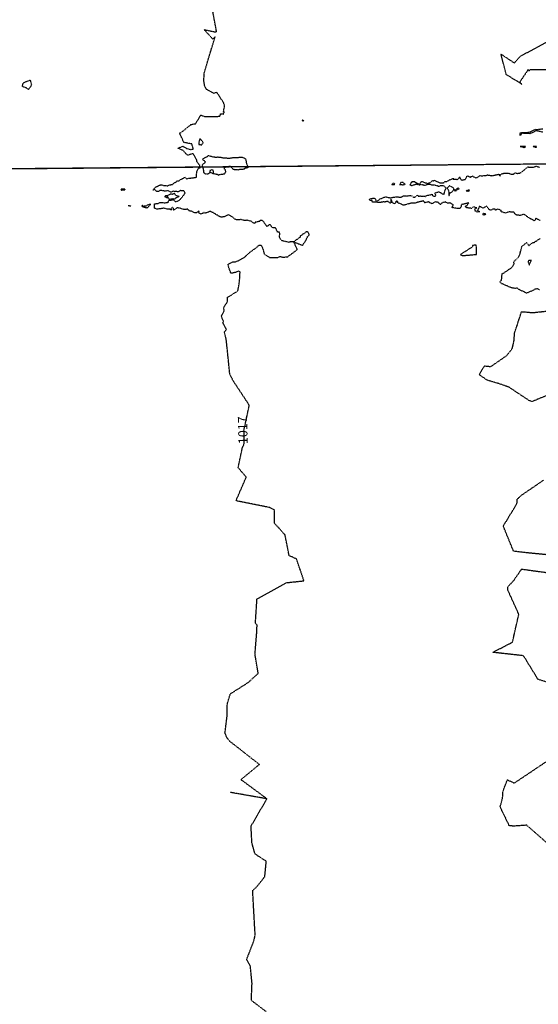
# Model space of a CAD drawing. Units: feet. Extents: x 2026946 to 2036683, y 13721141 to 13728098.
# Drawn here: x 2029038 to 2029207, y 13725214 to 13725535 of the extents above; entities that cross this region are included whole.
import ezdxf

# ---------------------------------------------------------------- set-up
doc = ezdxf.new("R2010")
doc.units = ezdxf.units.FT
doc.header["$MEASUREMENT"] = 0
doc.linetypes.add('HIDDEN2', pattern=[0.1875, 0.125, -0.0625])
for name, color, linetype in [('C-PARCELS', 253, 'Continuous'), ('C-TOPO-ANNO', 21, 'Continuous'), ('C-TOPO-EG1228500', 1, 'Continuous'), ('CE-TOPO-ANNO-CONT', 21, 'Continuous'), ('CE-TOPO-MINR', 39, 'HIDDEN2'), ('VG-BNDY-LINE', 253, 'Continuous'), ('XREF', 7, 'Continuous')]:
    doc.layers.add(name, color=color, linetype=linetype)
doc.styles.add('SIMPLEX', font='simplex.shx')

# ---------------------------------------------------------------- blocks, each defined once
blk = doc.blocks.new('*U90')
at = {"layer": 'CE-TOPO-ANNO-CONT', "color": 21, "linetype": 'Continuous', "lineweight": -3, "insert": (2029111.22, 13725401.02, 1017), "char_height": 3, "width": 9.5229, "attachment_point": 5, "rotation": 91.5203, "style": 'SIMPLEX'}
blk.add_mtext('1017', dxfattribs=at)
blk = doc.blocks.new('*U103')
at = {"layer": 'CE-TOPO-MINR', "color": 39, "linetype": 'HIDDEN2', "lineweight": -3}
for points, elevation in [([(2029212.19, 13725264.47), (2029203.41, 13725272.14), (2029199.08, 13725271.85), (2029197.74, 13725271.98), (2029195.85, 13725275.88), (2029194.77, 13725278.12), (2029195.54, 13725280.96), (2029195.71, 13725283.29), (2029196.1, 13725284.31), (2029197.12, 13725286.96), (2029199.36, 13725285.9), (2029211, 13725293.69)], 1016), ([(2029210.19, 13725318.74), (2029207.1, 13725319.75), (2029202.38, 13725327.43), (2029197.39, 13725327.98), (2029192.37, 13725328.54), (2029197.48, 13725331.21), (2029198.79, 13725331.89), (2029200.84, 13725340.91), (2029200.75, 13725341.17), (2029197.96, 13725347.34), (2029197.3, 13725348.78), (2029197.24, 13725349.92), (2029198.06, 13725350.78), (2029199.08, 13725351.84), (2029201.77, 13725355.7), (2029211.5, 13725354.37)], 1016), ([(2029212.94, 13725360.08), (2029203.57, 13725361), (2029199.13, 13725361.54), (2029198.43, 13725363.25), (2029195.78, 13725369.73), (2029198.76, 13725374.65), (2029200.25, 13725377.09), (2029200.28, 13725378.46), (2029201.75, 13725379.82), (2029208.94, 13725384.74)], 1016), ([(2029216.23, 13725414.94), (2029205.22, 13725410.35), (2029204.31, 13725410.63), (2029199.91, 13725413.54), (2029197.63, 13725415.05), (2029194.73, 13725416.07), (2029190.53, 13725417.31), (2029187.94, 13725419.12), (2029189.65, 13725421.98), (2029191.74, 13725421.8), (2029196.79, 13725425.27), (2029198.7, 13725427.6), (2029199.26, 13725429.99), (2029199.49, 13725432.75), (2029200.58, 13725436.1), (2029201.74, 13725439.69), (2029205.38, 13725439.37), (2029212.44, 13725440.14)], 1016), ([(2029207.55, 13725446.79), (2029206.75, 13725447.22), (2029206.29, 13725446.98), (2029206.11, 13725447.12), (2029205.71, 13725446.71), (2029203.36, 13725445.71), (2029201.12, 13725446.83), (2029200.9, 13725446.96), (2029200.06, 13725447.44), (2029199.84, 13725447.26), (2029198.46, 13725447.45), (2029195.48, 13725448.73), (2029195.26, 13725448.8), (2029194.62, 13725449.44), (2029195.21, 13725449.97), (2029195.42, 13725452.08), (2029195.74, 13725452.19), (2029198.53, 13725454.06), (2029199.3, 13725455.22), (2029199.24, 13725455.98), (2029200.85, 13725457.56), (2029201.18, 13725458.36), (2029201.24, 13725458.6), (2029201.87, 13725460.99), (2029203.34, 13725462.2), (2029204.15, 13725461.24), (2029205.44, 13725462.28), (2029205.73, 13725462.22), (2029206.4, 13725462.63), (2029207.76, 13725463.54)], 1016), ([(2029207.78, 13725469.47), (2029207.09, 13725469.72), (2029206.36, 13725470.2), (2029206.14, 13725469.5), (2029205.84, 13725469.36), (2029205.59, 13725469.5), (2029204.92, 13725469.88), (2029204.28, 13725470.14), (2029203.69, 13725470.65), (2029202.52, 13725471.46), (2029201.61, 13725471.16), (2029201.42, 13725471.09), (2029201.24, 13725471.05), (2029201.1, 13725471.08), (2029200.6, 13725471.15), (2029200.09, 13725471.13), (2029200.09, 13725471.25), (2029199.52, 13725471.63), (2029199.18, 13725472.17), (2029198.23, 13725472.16), (2029197.86, 13725472.24), (2029197.6, 13725472.21), (2029196.51, 13725471.83), (2029195.45, 13725472.17), (2029195.13, 13725472.33), (2029195.12, 13725472.72), (2029194.63, 13725472.91), (2029193.79, 13725473.15), (2029193.6, 13725472.87), (2029193.24, 13725472.8), (2029193.12, 13725473.15), (2029192.33, 13725473.15), (2029192.03, 13725472.93), (2029191.51, 13725472.74), (2029191.05, 13725473.15), (2029190.76, 13725473.56), (2029190.25, 13725474.12), (2029189.23, 13725473.46), (2029188.27, 13725473.89), (2029188.09, 13725474), (2029187.93, 13725473.95), (2029187.82, 13725473.6), (2029187.78, 13725473.42), (2029187.37, 13725472.66), (2029188.13, 13725472.26), (2029187.23, 13725472.18), (2029186.93, 13725472.44), (2029186.76, 13725472.4), (2029186.65, 13725472.67), (2029186.44, 13725473.2), (2029187.15, 13725473.52), (2029186.43, 13725473.79), (2029186.05, 13725473.84), (2029185.41, 13725473.37), (2029183.91, 13725473.55), (2029183.52, 13725473.81), (2029183.5, 13725474.14), (2029183.95, 13725474.28), (2029184.52, 13725475.19), (2029183.49, 13725474.91), (2029182.8, 13725474.69), (2029182.71, 13725474.74), (2029182.05, 13725474.56), (2029182.06, 13725474.13), (2029181.7, 13725473.38), (2029181.11, 13725473.34), (2029180.07, 13725473.43), (2029179.23, 13725473.67), (2029179.25, 13725473.54), (2029179.1, 13725473.6), (2029179.06, 13725473.64), (2029179.01, 13725473.77), (2029179.14, 13725473.88), (2029179.49, 13725474.53), (2029179.14, 13725474.73), (2029178.49, 13725475.09), (2029178.42, 13725475.13), (2029178.36, 13725475.18), (2029178.34, 13725475.13), (2029177.55, 13725475.05), (2029176.89, 13725475.47), (2029176.8, 13725475.55), (2029176.73, 13725475.44), (2029176.24, 13725475.29), (2029175.65, 13725475.09), (2029175.3, 13725474.61), (2029174.94, 13725474.92), (2029174.6, 13725475.31), (2029173.96, 13725475.45), (2029173.82, 13725475.48), (2029173.55, 13725475.46), (2029172.61, 13725474.89), (2029172.18, 13725475.12), (2029171.87, 13725475.22), (2029171.58, 13725475.44), (2029171.48, 13725475.48), (2029171.2, 13725475.43), (2029170.48, 13725475.32), (2029170.2, 13725475.2), (2029170, 13725475.47), (2029169.75, 13725475.84), (2029169.39, 13725475.71), (2029168.19, 13725475.44), (2029168.06, 13725475.45), (2029167.98, 13725475.39), (2029167.03, 13725475.11), (2029166.95, 13725475.1), (2029166.66, 13725475.09), (2029165.66, 13725475.04), (2029165.4, 13725474.96), (2029164.82, 13725474.81), (2029164.24, 13725474.67), (2029164.04, 13725474.56), (2029163.13, 13725474.38), (2029162.28, 13725474.89), (2029162.07, 13725474.93), (2029161.35, 13725475.23), (2029161.39, 13725475.64), (2029160.77, 13725475.69), (2029160.68, 13725475.19), (2029160.27, 13725474.91), (2029159.67, 13725475.2), (2029159.15, 13725476.42), (2029159.15, 13725475.1), (2029159.06, 13725475.03), (2029158.93, 13725475.11), (2029158.39, 13725475.45), (2029158.04, 13725475.67), (2029157.31, 13725475.49), (2029157.09, 13725475.36), (2029156.91, 13725475.51), (2029155.97, 13725475.39), (2029155.8, 13725475.3), (2029155.48, 13725475.26), (2029154.31, 13725475.4), (2029153.75, 13725475.35), (2029153.12, 13725475.43), (2029152.99, 13725475.94), (2029152.49, 13725475.98), (2029152.16, 13725476.19), (2029152.22, 13725476.44), (2029152.37, 13725476.56), (2029152.49, 13725476.54), (2029153.25, 13725476.69), (2029153.89, 13725476.65), (2029154.15, 13725476.39), (2029154.31, 13725475.4), (2029155.53, 13725476.45), (2029156.6, 13725476.82), (2029156.71, 13725476.94), (2029157.01, 13725477.04), (2029157.61, 13725477.16), (2029157.81, 13725477.02), (2029158.61, 13725476.87), (2029159.05, 13725476.85), (2029159.14, 13725476.83), (2029159.93, 13725477.01), (2029160.34, 13725476.99), (2029160.94, 13725477.19), (2029161.23, 13725477.17), (2029162.22, 13725476.98), (2029162.33, 13725476.99), (2029162.58, 13725477.1), (2029163.26, 13725477.49), (2029163.9, 13725477.48), (2029164.05, 13725477.41), (2029164.18, 13725477.46), (2029164.26, 13725477.43), (2029165.8, 13725477.61), (2029166.34, 13725477.09), (2029166.99, 13725477.02), (2029167.72, 13725477.68), (2029168.13, 13725477.37), (2029168.63, 13725477.43), (2029169.66, 13725477.35), (2029169.73, 13725477.26), (2029169.9, 13725477.41), (2029170.19, 13725477.36), (2029170.35, 13725477.22), (2029170.92, 13725477.6), (2029171.14, 13725477.68), (2029171.97, 13725477.77), (2029172.26, 13725477.94), (2029172.36, 13725477.81), (2029172.61, 13725478.01), (2029172.54, 13725477.7), (2029173.17, 13725477.38), (2029173.42, 13725477.35), (2029173.62, 13725477.41), (2029173.8, 13725477.69), (2029173.48, 13725478.4), (2029174.47, 13725478.7), (2029174.61, 13725478.86), (2029175.27, 13725478.56), (2029175.41, 13725478.46), (2029175.83, 13725478.16), (2029176.52, 13725477.92), (2029176.58, 13725478.6), (2029176.76, 13725479.05), (2029176.86, 13725479.46), (2029177.11, 13725479.94), (2029177.15, 13725480.03), (2029176.32, 13725480.77), (2029176.02, 13725480.7), (2029175.27, 13725480.77), (2029174.72, 13725480.53), (2029174.47, 13725480.6), (2029174.25, 13725480.75), (2029173.64, 13725480.82), (2029173.44, 13725481.06), (2029173.17, 13725480.91), (2029172.5, 13725480.93), (2029172.08, 13725481.15), (2029170.99, 13725481.16), (2029170.83, 13725481.07), (2029170.2, 13725480.82), (2029169.84, 13725480.9), (2029168.99, 13725481.15), (2029168.57, 13725480.99), (2029168.42, 13725480.98), (2029167.31, 13725481.25), (2029166.75, 13725480.99), (2029166.44, 13725480.94), (2029166.23, 13725480.96), (2029166, 13725480.73), (2029165.81, 13725480.8), (2029165.38, 13725480.96), (2029165.86, 13725481.96), (2029165.99, 13725481.87), (2029166.06, 13725482.13), (2029166.78, 13725482.1), (2029167.11, 13725481.89), (2029168.32, 13725481.29), (2029168.44, 13725481.26), (2029168.77, 13725481.76), (2029169.2, 13725482.19), (2029170.09, 13725481.78), (2029170.61, 13725481.66), (2029171.02, 13725481.46), (2029172, 13725481.84), (2029172.7, 13725482.46), (2029173.04, 13725482.39), (2029173.25, 13725482.53), (2029173.89, 13725482.21), (2029173.92, 13725482.25), (2029174.06, 13725482.12), (2029174.66, 13725481.95), (2029174.91, 13725481.79), (2029175.37, 13725481.73), (2029176.34, 13725481.64), (2029176.71, 13725482.12), (2029177.04, 13725482.18), (2029177.49, 13725482.15), (2029177.71, 13725482.37), (2029178.04, 13725482.51), (2029178.17, 13725482.61), (2029178.81, 13725482.9), (2029179.4, 13725483.2), (2029179.44, 13725482.94), (2029179.82, 13725482.87), (2029180.15, 13725482.93), (2029180.66, 13725482.83), (2029181.06, 13725482.87), (2029181.49, 13725483.63), (2029182.08, 13725482.67), (2029182.3, 13725482.6), (2029183.26, 13725482.81), (2029183.46, 13725482.79), (2029183.85, 13725483.75), (2029184.01, 13725483.89), (2029184.21, 13725483.98), (2029184.31, 13725483.88), (2029185.09, 13725483.54), (2029185.25, 13725483.75), (2029185.4, 13725483.74), (2029185.77, 13725483.94), (2029186.15, 13725483.63), (2029186.83, 13725483.4), (2029186.83, 13725483.31), (2029187.19, 13725483.45), (2029187.48, 13725483.51), (2029187.95, 13725483.92), (2029188.21, 13725484.05), (2029188.98, 13725483.98), (2029189.49, 13725484.13), (2029189.85, 13725484.05), (2029190.57, 13725484.27), (2029191.07, 13725484.25), (2029191.87, 13725484.06), (2029192.08, 13725484.02), (2029193.58, 13725484.36), (2029194.42, 13725484.53), (2029194.51, 13725484.15), (2029194.64, 13725483.93), (2029194.75, 13725484.07), (2029194.8, 13725484.25), (2029195.09, 13725484.6), (2029195.47, 13725484.68), (2029196.09, 13725484.88), (2029196.57, 13725484.84), (2029197.34, 13725484.91), (2029198.04, 13725484.62), (2029198.22, 13725484.56), (2029198.25, 13725484.54), (2029198.58, 13725484.54), (2029199.21, 13725484.48), (2029199.24, 13725484.61), (2029199.53, 13725484.98), (2029200.44, 13725484.78), (2029200.87, 13725484.87), (2029201.09, 13725484.89), (2029201.18, 13725484.91), (2029201.27, 13725485), (2029201.48, 13725485.05), (2029201.67, 13725485.15), (2029202.03, 13725485.44), (2029202.97, 13725486.21), (2029203.69, 13725486.85), (2029203.87, 13725486.93), (2029204.01, 13725486.87), (2029205.6, 13725486.76), (2029206.16, 13725487.03), (2029206.42, 13725487.15), (2029207.67, 13725486.82)], 1016), ([(2029208.72, 13725498.24), (2029206.52, 13725498.71), (2029204.6, 13725497.76), (2029204.36, 13725497.72), (2029204.21, 13725497.76), (2029202.4, 13725497.85), (2029201.9, 13725497.88), (2029201.84, 13725497.81), (2029201.33, 13725497.15), (2029201.22, 13725497.98), (2029201.73, 13725498.06), (2029201.88, 13725498.11), (2029202.41, 13725498.13), (2029204.2, 13725498.2), (2029204.48, 13725498.29), (2029206.34, 13725499.21), (2029206.5, 13725499.08), (2029208.66, 13725499.34)], 1016), ([(2029224.45, 13725518.5), (2029204.43, 13725518.53), (2029204.26, 13725518.19), (2029204.04, 13725518.54), (2029203.9, 13725518.65), (2029202.97, 13725517.28), (2029201.15, 13725514.58), (2029201.86, 13725513.79), (2029200.68, 13725514.68), (2029200.51, 13725514.7), (2029200.5, 13725514.72), (2029200.46, 13725514.72), (2029196.75, 13725517.02), (2029195.03, 13725523.7), (2029199.39, 13725520.82), (2029201.44, 13725523.09), (2029203.17, 13725524.01), (2029211.96, 13725528.68)], 1016), ([(2029118.71, 13725280.76), (2029110.24, 13725287.03), (2029116.24, 13725291.97), (2029106.62, 13725299.5), (2029105.86, 13725300.4), (2029105.02, 13725302.15), (2029105.75, 13725307.95), (2029105.8, 13725311.74), (2029106.78, 13725315.01), (2029112.64, 13725318.73), (2029115.87, 13725321.7), (2029114.81, 13725327.91), (2029115.37, 13725334.63), (2029115.5, 13725337.39), (2029114.96, 13725338.1), (2029115.46, 13725345.89), (2029125.06, 13725351.27), (2029130.79, 13725351.89), (2029128.35, 13725359.02), (2029125.95, 13725360.07), (2029124.62, 13725366.86), (2029121.14, 13725370.68), (2029121.23, 13725374.95), (2029119.52, 13725375.8), (2029108.63, 13725377.98), (2029111.96, 13725385.7), (2029109.33, 13725388.81), (2029110.71, 13725395.32), (2029111.34, 13725396.72), (2029111.22, 13725401.02), (2029112.97, 13725409.14), (2029107.63, 13725417.23), (2029106.7, 13725419.12), (2029106.56, 13725419.57), (2029106.11, 13725424.31), (2029105.42, 13725430.78), (2029104.79, 13725433.02), (2029105.52, 13725433.84), (2029104.45, 13725435.93), (2029104.33, 13725435.96), (2029104.56, 13725436.63), (2029103.77, 13725438.23), (2029104, 13725438.39), (2029104.81, 13725440.06), (2029104.57, 13725440.95), (2029105.72, 13725442.77), (2029105.84, 13725443.1), (2029105.8, 13725444.29), (2029109.25, 13725446.47), (2029109.62, 13725448.67), (2029109.87, 13725450.67), (2029109.94, 13725452.47), (2029109.96, 13725452.53), (2029109.85, 13725452.72), (2029109.41, 13725452.93), (2029108.48, 13725452.51), (2029107.33, 13725452.21), (2029106.92, 13725452.22), (2029106.86, 13725452.52), (2029106.26, 13725454.2), (2029106.02, 13725455.17), (2029107.49, 13725455.89), (2029108.34, 13725455.92), (2029109.57, 13725456.41), (2029111.43, 13725457.46), (2029113.48, 13725459.36), (2029114.93, 13725460.3), (2029116.14, 13725461.37), (2029116.85, 13725461.36), (2029117.12, 13725460.73), (2029117.46, 13725460.01), (2029117.81, 13725458.5), (2029119.6, 13725457.36), (2029122.17, 13725457.32), (2029122.96, 13725457.68), (2029123.94, 13725457.46), (2029125.21, 13725457.55), (2029125.5, 13725457.61), (2029128.62, 13725459.92), (2029127.48, 13725462.42), (2029129.69, 13725461.54), (2029130.35, 13725461.31), (2029131.21, 13725462.66), (2029131.45, 13725462.95), (2029131.58, 13725463.3), (2029131.98, 13725464.17), (2029132.49, 13725464.59), (2029132.39, 13725465.16), (2029132.12, 13725465.61), (2029132.1, 13725465.66), (2029131.98, 13725465.77), (2029131.63, 13725465.73), (2029131.45, 13725465.71), (2029131.03, 13725465.32), (2029130.84, 13725465.23), (2029130.81, 13725465.18), (2029130.73, 13725465.11), (2029129.55, 13725464.35), (2029129.52, 13725464), (2029128.76, 13725463.43), (2029128.68, 13725463.33), (2029128.59, 13725463.25), (2029128.13, 13725462.99), (2029127.48, 13725462.42), (2029126.28, 13725462.45), (2029125.97, 13725462.3), (2029125.93, 13725462.29), (2029125.21, 13725462.46), (2029123.56, 13725462.81), (2029123.54, 13725462.9), (2029123.14, 13725463.32), (2029122.81, 13725464.03), (2029122.75, 13725464.57), (2029122.87, 13725464.73), (2029122.86, 13725465.59), (2029122.18, 13725465.64), (2029122.08, 13725465.93), (2029121.94, 13725466.21), (2029121.86, 13725466.3), (2029121.64, 13725466.86), (2029121.56, 13725466.97), (2029120.62, 13725467.06), (2029120.25, 13725467.31), (2029119.99, 13725467.9), (2029119.55, 13725468.05), (2029118.88, 13725467.61), (2029118.66, 13725467.46), (2029117.67, 13725469.02), (2029117.09, 13725469.45), (2029116.52, 13725469.39), (2029116.3, 13725469.13), (2029114.9, 13725468.83), (2029114.76, 13725468.46), (2029114.43, 13725468.57), (2029113.85, 13725468.96), (2029113.65, 13725469.09), (2029113.55, 13725469.18), (2029113.47, 13725469.17), (2029112.3, 13725469.49), (2029111.43, 13725469.41), (2029111.05, 13725469.51), (2029110.58, 13725469.66), (2029110.49, 13725469.68), (2029110.25, 13725469.73), (2029109.89, 13725469.67), (2029108.74, 13725469.64), (2029108.19, 13725469.89), (2029108.06, 13725470.09), (2029107.67, 13725470.36), (2029107.45, 13725470.55), (2029107.34, 13725470.61), (2029106.8, 13725470.93), (2029106.38, 13725471.2), (2029106.2, 13725471.32), (2029105.96, 13725471.29), (2029105.9, 13725471.21), (2029104.92, 13725470.64), (2029104.1, 13725470.53), (2029103.72, 13725470.51), (2029103.22, 13725470.75), (2029102.67, 13725471.11), (2029102.21, 13725471.32), (2029101.98, 13725471.52), (2029101.15, 13725472), (2029100.92, 13725472.04), (2029100.37, 13725472.39), (2029100.08, 13725472.39), (2029099.59, 13725472.1), (2029098.73, 13725471.84), (2029098.44, 13725471.86), (2029098.27, 13725472.04), (2029097.83, 13725471.78), (2029097.65, 13725471.71), (2029097.25, 13725471.51), (2029096.65, 13725471.85), (2029096.45, 13725471.95), (2029096.6, 13725472.54), (2029096.17, 13725472.29), (2029095.78, 13725471.97), (2029095.09, 13725471.92), (2029094.29, 13725472.41), (2029093.61, 13725472.46), (2029093.48, 13725472.55), (2029093.36, 13725472.62), (2029092.89, 13725473.08), (2029091.65, 13725473.02), (2029090.89, 13725473.28), (2029090.13, 13725473.52), (2029089.99, 13725473.46), (2029089.58, 13725473.59), (2029089.05, 13725473.32), (2029088.75, 13725473.02), (2029088.18, 13725472.74), (2029088.27, 13725473.33), (2029087.95, 13725473.67), (2029087.75, 13725473.61), (2029087.33, 13725473.14), (2029087.67, 13725472.88), (2029087.23, 13725472.94), (2029087.16, 13725473.07), (2029086.22, 13725473.15), (2029085.41, 13725473.35), (2029084.97, 13725473.5), (2029084.66, 13725473.35), (2029084.35, 13725473.29), (2029083.73, 13725473.21), (2029083.16, 13725473.17), (2029082.77, 13725473.13), (2029082.07, 13725473.39), (2029082.01, 13725474.87), (2029083.33, 13725475.02), (2029083.72, 13725475.32), (2029084.21, 13725475.29), (2029084.34, 13725475.32), (2029084.38, 13725475.34), (2029085.3, 13725475.15), (2029085.9, 13725475.25), (2029086.53, 13725475.4), (2029086.75, 13725476.07), (2029087.01, 13725476.01), (2029087.8, 13725476.11), (2029088.04, 13725476.32), (2029088.82, 13725475.66), (2029089, 13725475.62), (2029089.24, 13725475.64), (2029090.12, 13725475.96), (2029090.92, 13725476.92), (2029091.64, 13725477.8), (2029092.06, 13725478.38), (2029091.64, 13725479.13), (2029090.92, 13725479.11), (2029090.46, 13725479.17), (2029090.11, 13725478.9), (2029089.85, 13725478.76), (2029089.56, 13725478.8), (2029088.57, 13725478.93), (2029088.32, 13725478.96), (2029088.02, 13725478.93), (2029087.53, 13725478.67), (2029087.36, 13725478.68), (2029086.32, 13725479.16), (2029085.6, 13725478.98), (2029085.29, 13725479.01), (2029084.32, 13725479.2), (2029083.82, 13725479.23), (2029083.43, 13725478.85), (2029082.74, 13725478.89), (2029082.17, 13725479.49), (2029081.56, 13725479.3), (2029082.12, 13725479.99), (2029082.23, 13725480.21), (2029082.98, 13725480.58), (2029083.11, 13725480.62), (2029083.19, 13725480.68), (2029083.73, 13725480.95), (2029084.16, 13725481.06), (2029084.32, 13725481.1), (2029084.96, 13725480.83), (2029086.43, 13725480.76), (2029087.03, 13725481.05), (2029087.2, 13725481.1), (2029087.82, 13725481.13), (2029087.9, 13725481.14), (2029088.1, 13725481.43), (2029088.34, 13725481.58), (2029088.77, 13725481.87), (2029089.06, 13725481.96), (2029089.34, 13725482.23), (2029089.56, 13725482.41), (2029090.05, 13725482.38), (2029090.51, 13725482.77), (2029091.15, 13725483.1), (2029091.98, 13725483.55), (2029092.34, 13725483), (2029093.35, 13725483.25), (2029093.87, 13725483.28), (2029094.41, 13725483.35), (2029095.35, 13725483.46), (2029095.57, 13725483.51), (2029095.63, 13725483.49), (2029095.7, 13725483.51), (2029095.76, 13725483.57), (2029095.73, 13725483.77), (2029095.74, 13725484.33), (2029095.76, 13725484.55), (2029095.85, 13725485.33), (2029096.16, 13725485.94), (2029096.39, 13725486.53), (2029096.95, 13725486.61), (2029096.81, 13725487.44), (2029096.14, 13725488.18), (2029095.98, 13725488.6), (2029095.83, 13725488.7), (2029095.8, 13725488.76), (2029095.8, 13725489.08), (2029094.66, 13725491.25), (2029093.64, 13725490.95), (2029092.83, 13725490.71), (2029092.29, 13725491.2), (2029091.42, 13725492.22), (2029089.67, 13725493), (2029091.24, 13725493.62), (2029092.48, 13725492.94), (2029093.89, 13725492.58), (2029094.61, 13725492.72), (2029094.64, 13725493.03), (2029094.23, 13725494.38), (2029091.58, 13725494.88), (2029090.87, 13725496.62), (2029090.46, 13725497.43), (2029090.22, 13725497.91), (2029090.8, 13725498.2), (2029091.74, 13725498.93), (2029093.92, 13725500.7), (2029095.4, 13725501.01), (2029095.84, 13725501.63), (2029097.1, 13725503.83), (2029098.56, 13725503.34), (2029102.32, 13725503.37), (2029103.42, 13725503.46), (2029103.59, 13725504.2), (2029104.17, 13725504.17), (2029104.57, 13725504.07), (2029104.5, 13725504.42), (2029104.86, 13725504.73), (2029104.56, 13725504.94), (2029104.9, 13725506.8), (2029104.58, 13725507.88), (2029103.22, 13725509.88), (2029102.38, 13725511.26), (2029101.48, 13725510.87), (2029099, 13725512.18), (2029098.43, 13725513.19), (2029098.09, 13725515.36), (2029098.27, 13725516.59), (2029098.18, 13725517.28), (2029101.8, 13725529.3), (2029101.81, 13725529.36), (2029101.81, 13725529.37), (2029101.04, 13725528.62), (2029098.24, 13725531.69), (2029101.6, 13725531), (2029102.28, 13725531.01), (2029099.01, 13725548.94)], 1017), ([(2029100.21, 13725485.14), (2029101.14, 13725484.73), (2029102.2, 13725484.58), (2029102.69, 13725484.45), (2029102.82, 13725484.16), (2029103.01, 13725484.21), (2029103.07, 13725484.42), (2029104.53, 13725484.61), (2029104.88, 13725484.67), (2029105.29, 13725485.23), (2029105.3, 13725485.38), (2029105.16, 13725485.98), (2029104.91, 13725486.22), (2029104.93, 13725486.8), (2029105.08, 13725486.84), (2029106.13, 13725487.08), (2029106.76, 13725487.16), (2029107.45, 13725486.39), (2029107.45, 13725486.26), (2029108.01, 13725486.1), (2029108.24, 13725486.08), (2029108.32, 13725486.09), (2029109.21, 13725486.07), (2029109.33, 13725485.88), (2029109.85, 13725486.17), (2029110.58, 13725486.14), (2029111.29, 13725486.27), (2029111.43, 13725486.3), (2029111.49, 13725486.34), (2029111.53, 13725486.58), (2029111.73, 13725486.55), (2029112.66, 13725486.8), (2029112.22, 13725487.61), (2029111.86, 13725489.48), (2029111.02, 13725489.91), (2029110.31, 13725489.95), (2029107.6, 13725489.85), (2029106.75, 13725489.69), (2029104.65, 13725489.71), (2029103.65, 13725489.96), (2029102.74, 13725490.05), (2029102.11, 13725489.94), (2029100.89, 13725490.18), (2029099.68, 13725490.55), (2029098.99, 13725490.11), (2029097.68, 13725489.38), (2029098.65, 13725488.62), (2029098.47, 13725488.39), (2029098.4, 13725488.26), (2029098.29, 13725488.13), (2029097.61, 13725487.52), (2029097.64, 13725487.2), (2029097.93, 13725486.15), (2029097.99, 13725485.82), (2029098.08, 13725485.63), (2029098.06, 13725485.13), (2029098.46, 13725484.78), (2029098.67, 13725484.6), (2029098.9, 13725484.61), (2029099.1, 13725484.57), (2029099.23, 13725484.66), (2029099.55, 13725484.65), (2029100.21, 13725485.14), (2029100.11, 13725485.88), (2029100.53, 13725485.87), (2029100.91, 13725486.1), (2029101.14, 13725485.66), (2029101.14, 13725484.73)], 1017), ([(2029073.5, 13725474.31), (2029074.41, 13725474.2)], 1017), ([(2029118.41, 13725211.35), (2029113.63, 13725215.02), (2029113.86, 13725220.61), (2029113.29, 13725226.3), (2029112.11, 13725228.34), (2029114.28, 13725233.98), (2029114.64, 13725235.12), (2029114.87, 13725236.33), (2029114.06, 13725250.89), (2029115.38, 13725252.05), (2029118.02, 13725255.38), (2029118.5, 13725260.37), (2029114.83, 13725262.76), (2029113.81, 13725266.37), (2029113.54, 13725271.87), (2029118.71, 13725280.76), (2029106.67, 13725282.87)], 1017)]:
    blk.add_lwpolyline(points, dxfattribs=dict(at, elevation=elevation))
for points, elevation in [([(2029042, 13725513.59), (2029041.64, 13725515.18), (2029040.15, 13725514.68), (2029039.14, 13725514.17), (2029038.87, 13725513.21), (2029040.15, 13725512.77), (2029040.96, 13725512.17), (2029042, 13725513.59)], 1018), ([(2029130.37, 13725501.89), (2029130.54, 13725501.89), (2029130.74, 13725501.98), (2029130.39, 13725502.16), (2029130.26, 13725502.09), (2029130.16, 13725502), (2029130.27, 13725501.89), (2029130.37, 13725501.89)], 1017), ([(2029097.97, 13725494.88), (2029096.88, 13725496.12), (2029096.59, 13725495.27), (2029096.49, 13725494.23), (2029097.43, 13725494.12), (2029097.97, 13725494.88)], 1017), ([(2029202.28, 13725493.58), (2029202.27, 13725493.58), (2029201.32, 13725493.6), (2029202.22, 13725493.32), (2029202.27, 13725493.3), (2029202.62, 13725493.11), (2029203.05, 13725493.53), (2029202.28, 13725493.58)], 1016), ([(2029206.37, 13725493.55), (2029205.56, 13725493.52), (2029206.35, 13725493.3), (2029206.5, 13725493.3), (2029206.65, 13725493.3), (2029206.62, 13725493.55), (2029206.5, 13725493.57), (2029206.37, 13725493.55)], 1016), ([(2029072.34, 13725479.59), (2029072.3, 13725479.59), (2029072.22, 13725479.59), (2029071.32, 13725479.66), (2029071.09, 13725479.6), (2029071.25, 13725479.34), (2029071.42, 13725479.33), (2029072.25, 13725479.46), (2029072.29, 13725479.39), (2029072.53, 13725479.44), (2029072.34, 13725479.59)], 1017), ([(2029160.14, 13725481.18), (2029160.42, 13725481.25), (2029160.15, 13725481.51), (2029159.97, 13725481.71), (2029159.41, 13725481.17), (2029160.14, 13725481.18)], 1016), ([(2029162.73, 13725481.16), (2029162.99, 13725481.07), (2029163.75, 13725481.24), (2029163.09, 13725481.8), (2029162.45, 13725481.88), (2029161.96, 13725481.13), (2029162.73, 13725481.16)], 1016), ([(2029178.26, 13725480.76), (2029177.5, 13725480), (2029177.68, 13725479.65), (2029177.79, 13725479.47), (2029177.84, 13725479.42), (2029178.05, 13725478.54), (2029178.02, 13725477.69), (2029178, 13725477.63), (2029178, 13725477.57), (2029178.05, 13725477.57), (2029178.08, 13725477.57), (2029178.18, 13725477.63), (2029178.36, 13725478.43), (2029178.92, 13725478.69), (2029179.24, 13725478.96), (2029179.7, 13725479.51), (2029179.58, 13725480.01), (2029179.46, 13725480.07), (2029179.1, 13725480.27), (2029178.7, 13725480.46), (2029178.26, 13725480.76)], 1016), ([(2029181.11, 13725480.02), (2029181.05, 13725480.04), (2029180.92, 13725479.99), (2029180.12, 13725479.31), (2029179.7, 13725479.51), (2029179.98, 13725479.06), (2029180.12, 13725479.02), (2029180.41, 13725479.16), (2029181.03, 13725479.69), (2029181.36, 13725479.79), (2029181.18, 13725480.01), (2029181.13, 13725480.02), (2029181.11, 13725480.02)], 1016), ([(2029085.53, 13725477.41), (2029085.39, 13725477.18), (2029085.48, 13725477.12), (2029085.61, 13725477.13), (2029086.37, 13725476.66), (2029086.21, 13725477.44), (2029085.61, 13725477.49), (2029085.53, 13725477.41)], 1017), ([(2029089.24, 13725476.89), (2029090.12, 13725477.3), (2029089.02, 13725477.53), (2029088.58, 13725478.27), (2029088.08, 13725478.01), (2029087.8, 13725477.88), (2029087.53, 13725478.18), (2029086.21, 13725477.44), (2029086.8, 13725476.37), (2029087.85, 13725476.5), (2029088, 13725476.62), (2029088.02, 13725476.55), (2029088.48, 13725476.34), (2029088.75, 13725476.58), (2029089.24, 13725476.89)], 1017), ([(2029184.68, 13725479.07), (2029184.74, 13725479.27), (2029184.61, 13725479.35), (2029184.49, 13725479.34), (2029183.72, 13725479.15), (2029184.35, 13725478.94), (2029184.68, 13725479.07)], 1016), ([(2029080.21, 13725474.06), (2029080.86, 13725474.68), (2029079.77, 13725474.55), (2029079.34, 13725474.07), (2029078.92, 13725474.13), (2029078.37, 13725474.02), (2029078.13, 13725474.36), (2029078.01, 13725474.34), (2029077.94, 13725474.2), (2029078.21, 13725473.83), (2029078.34, 13725473.86), (2029078.39, 13725473.84), (2029079.28, 13725473.67), (2029079.34, 13725473.52), (2029079.84, 13725473.66), (2029080.21, 13725474.06)], 1017), ([(2029189.31, 13725471.29), (2029189.43, 13725471.21), (2029189.57, 13725471.3), (2029189.74, 13725471.31), (2029190.08, 13725471.48), (2029189.17, 13725471.74), (2029189.13, 13725471.37), (2029189.31, 13725471.29)], 1016), ([(2029186.53, 13725461.34), (2029185.77, 13725461.31), (2029185.76, 13725460.85), (2029181.99, 13725458.42), (2029181.93, 13725458.37), (2029181.88, 13725458.31), (2029181.97, 13725458.08), (2029182.9, 13725458), (2029187, 13725458.35), (2029187.1, 13725460.39), (2029186.9, 13725461.33), (2029186.53, 13725461.34)], 1016), ([(2029204.1, 13725456.35), (2029203.86, 13725456), (2029204.25, 13725454.84), (2029204.58, 13725455.72), (2029204.69, 13725455.95), (2029204.95, 13725456.42), (2029204.1, 13725456.35)], 1016)]:
    blk.add_lwpolyline(points, close=True, dxfattribs=dict(at, elevation=elevation))
blk = doc.blocks.new('MP1228500_1')
at = {"layer": 'C-PARCELS'}
blk.add_lwpolyline([(2027578.86, 13724377.12), (2028762.13, 13725483.76), (2030767.78, 13725502.18)], dxfattribs=at)
at = {"layer": 'VG-BNDY-LINE'}
blk.add_lwpolyline([(2030767.78, 13725502.18), (2028762.13, 13725483.76), (2027578.86, 13724377.12), (2027571.51, 13721698.4), (2029562.97, 13721768.68), (2030018.7, 13722926.65), (2030874.49, 13725092.94), (2030919.38, 13725217.32), (2030982.67, 13725450.58), (2030991.49, 13725503.48), (2030767.78, 13725502.18)], dxfattribs=at)

msp = doc.modelspace()

# ---------------------------------------------------------------- block references
at = {"layer": 'C-TOPO-ANNO', "color": 21, "linetype": 'Continuous', "lineweight": -3}
msp.add_blockref('*U90', (0, 0), dxfattribs=at)
at = {"layer": 'C-TOPO-EG1228500', "color": 1, "linetype": 'Continuous', "lineweight": -3}
msp.add_blockref('*U103', (0, 0), dxfattribs=at)

# ---------------------------------------------------------------- next in the draw order: block references
at = {"layer": 'XREF'}
msp.add_blockref('MP1228500_1', (0, 0), dxfattribs=at)

doc.saveas('drawing.dxf')
